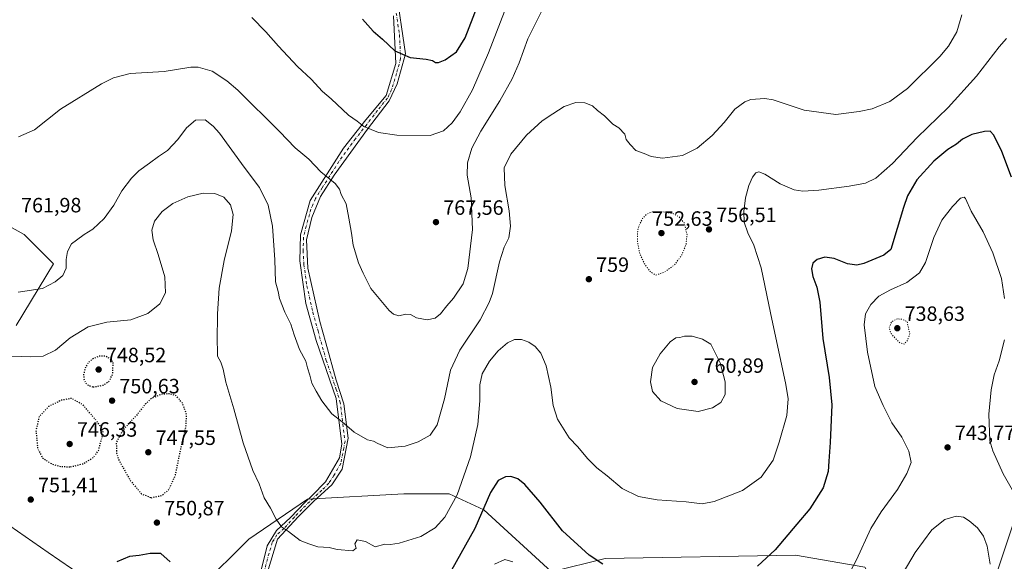
# Model space of a CAD drawing. Units: metres. Extents: x 600221 to 603653, y 4756925 to 4759289.
# Drawn here: x 601277 to 601753, y 4758628 to 4758890 of the extents above; entities that cross this region are included whole.
import ezdxf

# ---------------------------------------------------------------- set-up
doc = ezdxf.new("R2010")
doc.units = ezdxf.units.M
doc.header["$MEASUREMENT"] = 0
doc.linetypes.add('DGN Style 4', pattern=[2.6384748266838614, 1.318413404963828, -0.6592067024819142, 0.001648016756204785, -0.6592067024819142])
doc.linetypes.add('DGN Style 5', pattern=[1.1536117293433497, 0.4944050268614355, -0.6592067024819142])
for name, color, linetype, lineweight in [('Arbolado forestal CxS', 92, 'Continuous', 0), ('Camino Cxs', 7, 'Continuous', 0), ('Camino eje', 30, 'DGN Style 4', 13), ('Curva de nivel maestra', 30, 'Continuous', 30), ('Curva de nivel maestra depresión', 30, 'DGN Style 5', 30), ('Curva de nivel normal', 30, 'Continuous', 0), ('Curva de nivel normal depresión', 30, 'DGN Style 5', 0), ('Punto de cota en terreno', 7, 'Continuous', 0), ('Rótulo de punto de cota en terreno', 7, 'Continuous', 0)]:
    doc.layers.add(name, color=color, linetype=linetype, lineweight=lineweight)
doc.styles.add('Style-Arial', font='txt')

# ---------------------------------------------------------------- blocks, each defined once
blk = doc.blocks.new('5PATER')
at = {"layer": 'Punto de cota en terreno', "linetype": 'Continuous', "lineweight": 0}
h = blk.add_hatch(color=51, dxfattribs=at)
edge = h.paths.add_edge_path()
edge.add_ellipse((0, 0), major_axis=(-0.1095731443231308, -0.1110710700762829), ratio=0.9994222409660322, start_angle=0, end_angle=360)

msp = doc.modelspace()

# ---------------------------------------------------------------- linework, layer by layer
at = {"layer": 'Arbolado forestal CxS', "color": 92, "linetype": 'Continuous', "lineweight": 0}
for points in [[(602032.3333000002, 4758719.228900001, 751.5801999999967), (602029.6445000004, 4758719.8135, 751.5390000000043), (602030.6089000005, 4758742.515500001, 753.4317000000011), (602034.4232999999, 4758759.494100001, 754.7155999999959), (602039.5551000005, 4758857.283299999, 762.8049000000028), (602042.7673000004, 4758965.4823, 774.9247000000032), (602026.2291000001, 4758971.377499999, 775.4805999999954), (602018.9151, 4758973.9847, 775.9979000000022), (601865.3869000003, 4759028.7117, 776.9290000000037), (601864.0264999997, 4759024.038100001, 776.9067000000068), (601835.1786000002, 4758932.822899999, 770.7130999999936), (601814.2789000003, 4758851.0415, 761.6600999999937), (601769.3985000001, 4758683.5941, 748.130999999994), (601745.1111000003, 4758610.6187, 738.9113000000071), (601732.9935999997, 4758586.194900001, 734.3779000000069), (601721.0055000001, 4758582.7271, 731.9131999999955), (601704.2675000001, 4758591.8399, 734.6496000000043), (601685.3350999998, 4758625.385700001, 744.0666999999958), (601651.7789000003, 4758631.221700001, 748.9113000000071), (601559.7735000001, 4758629.5689, 750.3473999999987), (601533.8778999997, 4758623.220100001, 747.2350000000006)], [(602032.3333000002, 4758719.228900001, 751.5801999999967), (602029.6445000004, 4758719.8135, 751.5390000000043), (602030.6089000005, 4758742.515500001, 753.4317000000011), (602034.4232999999, 4758759.494100001, 754.7155999999959), (602039.5551000005, 4758857.283299999, 762.8049000000028), (602042.7673000004, 4758965.4823, 774.9247000000032), (602026.2291000001, 4758971.377499999, 775.4805999999954), (602018.9151, 4758973.9847, 775.9979000000022), (601865.3869000003, 4759028.7117, 776.9290000000037), (601864.0264999997, 4759024.038100001, 776.9067000000068), (601835.1786000002, 4758932.822899999, 770.7130999999936), (601814.2789000003, 4758851.0415, 761.6600999999937), (601769.3985000001, 4758683.5941, 748.130999999994), (601745.1111000003, 4758610.6187, 738.9113000000071), (601732.9935999997, 4758586.194900001, 734.3779000000069), (601721.0055000001, 4758582.7271, 731.9131999999955), (601704.2675000001, 4758591.8399, 734.6496000000043), (601685.3350999998, 4758625.385700001, 744.0666999999958), (601651.7789000003, 4758631.221700001, 748.9113000000071), (601559.7735000001, 4758629.5689, 750.3473999999987), (601533.8778999997, 4758623.220100001, 747.2350000000006)], [(601275.1671000002, 4758742.3409, 758.3126999999951), (601293.2512999997, 4758772.049100001, 760.2835000000051), (601279.0433, 4758786.257099999, 761.5366000000067), (601253.2100999998, 4758800.465299999, 760.3940000000002)], [(601253.2100999998, 4758800.465299999, 760.3940000000002), (601279.0433, 4758786.257099999, 761.5366000000067), (601293.2512999997, 4758772.049100001, 760.2835000000051), (601275.1671000002, 4758742.3409, 758.3126999999951)], [(601275.1671000002, 4758742.3409, 758.3126999999951), (601293.2512999997, 4758772.049100001, 760.2835000000051), (601279.0433, 4758786.257099999, 761.5366000000067), (601253.2100999998, 4758800.465299999, 760.3940000000002)], [(601769.3985000001, 4758683.5941, 748.130999999994), (601745.1111000003, 4758610.6187, 738.9113000000071), (601732.9935999997, 4758586.194900001, 734.3779000000069), (601721.0055000001, 4758582.7271, 731.9131999999955), (601704.2675000001, 4758591.8399, 734.6496000000043), (601685.3350999998, 4758625.385700001, 744.0666999999958), (601651.7789000003, 4758631.221700001, 748.9113000000071), (601559.7735000001, 4758629.5689, 750.3473999999987), (601533.8778999997, 4758623.220100001, 747.2350000000006), (601501.2074999996, 4758653.216700001, 750.3405999999959), (601484.4161, 4758660.966499999, 756.027900000001), (601462.4578, 4758660.966499999, 757.2847000000039), (601415.9577000003, 4758658.383500001, 756.5432000000002), (601387.5405000001, 4758639.0087, 752.9496000000072), (601364.2901, 4758615.759099999, 750.4063000000025), (601338.4561000001, 4758577.009500001, 745.6652000000031), (601338.4556999998, 4758553.7599, 743.9171000000061), (601304.8722999999, 4758561.5097, 745.1475000000065), (601307.4561000001, 4758588.634500001, 746.4308000000019), (601307.4567, 4758620.9257, 750.2005000000064), (601290.6651, 4758632.5507, 751.5650000000023), (601257.0822999999, 4758655.8003, 752.4758000000003)], [(601771.8857000005, 4757948.424100001, 683.4716999999946), (601752.7147000004, 4758005.730699999, 682.8680000000022), (601743.7852999996, 4758032.5615, 682.0770000000048), (601747.8635, 4758101.483899999, 688.9437000000034), (601682.7373000003, 4758102.2971, 689.9470000000001), (601628.7549000002, 4758100.838300001, 691.9603999999963), (601531.0044999998, 4758100.838500001, 692.7838999999949), (601521.4506999999, 4758269.268100001, 712.2945999999939), (601524.1039000005, 4758449.013499999, 730.0501999999979), (601522.8618999999, 4758605.8073, 743.3834999999963), (601523.9899000004, 4758607.590299999, 743.767200000002), (601533.8778999997, 4758623.220100001, 747.2350000000006), (601559.7735000001, 4758629.5689, 750.3473999999987), (601651.7789000003, 4758631.221700001, 748.9113000000071), (601685.3350999998, 4758625.385700001, 744.0666999999958), (601704.2675000001, 4758591.8399, 734.6496000000043), (601721.0055000001, 4758582.7271, 731.9131999999955), (601732.9935999997, 4758586.194900001, 734.3779000000069), (601745.1111000003, 4758610.6187, 738.9113000000071), (601769.3985000001, 4758683.5941, 748.130999999994)], [(601257.0822999999, 4758655.8003, 752.4758000000003), (601290.6651, 4758632.5507, 751.5650000000023), (601307.4567, 4758620.9257, 750.2005000000064), (601307.4561000001, 4758588.634500001, 746.4308000000019), (601304.8722999999, 4758561.5097, 745.1475000000065), (601338.4556999998, 4758553.7599, 743.9171000000061), (601338.4561000001, 4758577.009500001, 745.6652000000031), (601364.2901, 4758615.759099999, 750.4063000000025), (601387.5405000001, 4758639.0087, 752.9496000000072), (601415.9577000003, 4758658.383500001, 756.5432000000002), (601462.4578, 4758660.966499999, 757.2847000000039), (601484.4161, 4758660.966499999, 756.027900000001), (601501.2074999996, 4758653.216700001, 750.3405999999959), (601533.8778999997, 4758623.220100001, 747.2350000000006), (601523.9899000004, 4758607.590299999, 743.767200000002), (601460.4315, 4758533.801899999, 736.8133999999991), (601405.2518999996, 4758477.2125, 736.0724000000046), (601366.3828999996, 4758429.2761, 731.0149999999995), (601346.0497000003, 4758376.7147, 727.4569000000047)], [(601533.8778999997, 4758623.220100001, 747.2350000000006), (601501.2074999996, 4758653.216700001, 750.3405999999959), (601484.4161, 4758660.966499999, 756.027900000001), (601462.4578, 4758660.966499999, 757.2847000000039), (601415.9577000003, 4758658.383500001, 756.5432000000002), (601387.5405000001, 4758639.0087, 752.9496000000072), (601364.2901, 4758615.759099999, 750.4063000000025), (601338.4561000001, 4758577.009500001, 745.6652000000031), (601338.4556999998, 4758553.7599, 743.9171000000061), (601304.8722999999, 4758561.5097, 745.1475000000065), (601307.4561000001, 4758588.634500001, 746.4308000000019), (601307.4567, 4758620.9257, 750.2005000000064), (601290.6651, 4758632.5507, 751.5650000000023), (601257.0822999999, 4758655.8003, 752.4758000000003)]]:
    msp.add_polyline3d(points, dxfattribs=at)
at = {"layer": 'Camino Cxs', "color": 7, "linetype": 'Continuous', "lineweight": 0}
for points in [[(601458.6001000004, 4758905.4901, 780.0915999999997), (601463.2701000003, 4758873.630100001, 783.1321999999927), (601459.3101000005, 4758859.2401, 778.849000000002), (601455.3601000002, 4758850.960100001, 780.8867000000029), (601444.9200999998, 4758837.280099999, 776.944399999993), (601428.7701000003, 4758815.0701, 781.4936000000016), (601422.3000999996, 4758804.630100001, 779.3142999999982), (601417.9801000003, 4758794.550100001, 773.9150999999983), (601415.4600999998, 4758783.7501, 775.9965999999987), (601416.1801000005, 4758770.0701, 776.886599999998), (601421.9401000004, 4758744.300100001, 771.8004999999977), (601424.8201000001, 4758733.860099999, 767.7893999999943), (601429.8501000004, 4758715.860099999, 774.9391000000034), (601433.4501, 4758704.350099999, 771.0280999999959), (601435.6101000002, 4758687.790100001, 775.9563000000054), (601432.7301000003, 4758672.790100001, 770.6377999999969), (601427.7001, 4758665.2301, 767.4830999999978), (601419.0601000005, 4758657.3201, 764.5457000000025), (601411.5100999996, 4758649.7601, 768.0733000000037), (601401.4301000005, 4758638.960100001, 762.6100000000006), (601396.6401000004, 4758622.9801, 760.5893000000069)], [(601458.6001000004, 4758905.4901, 780.0915999999997), (601463.2701000003, 4758873.630100001, 783.1321999999927), (601459.3101000005, 4758859.2401, 778.849000000002), (601455.3601000002, 4758850.960100001, 780.8867000000029), (601444.9200999998, 4758837.280099999, 776.944399999993), (601428.7701000003, 4758815.0701, 781.4936000000016), (601422.3000999996, 4758804.630100001, 779.3142999999982), (601417.9801000003, 4758794.550100001, 773.9150999999983), (601415.4600999998, 4758783.7501, 775.9965999999987), (601416.1801000005, 4758770.0701, 776.886599999998), (601421.9401000004, 4758744.300100001, 771.8004999999977), (601424.8201000001, 4758733.860099999, 767.7893999999943), (601429.8501000004, 4758715.860099999, 774.9391000000034), (601433.4501, 4758704.350099999, 771.0280999999959), (601435.6101000002, 4758687.790100001, 775.9563000000054), (601432.7301000003, 4758672.790100001, 770.6377999999969), (601427.7001, 4758665.2301, 767.4830999999978), (601419.0601000005, 4758657.3201, 764.5457000000025), (601411.5100999996, 4758649.7601, 768.0733000000037), (601401.4301000005, 4758638.960100001, 762.6100000000006), (601396.6401000004, 4758622.9801, 760.5893000000069)], [(601393.3601000002, 4758623.3301, 759.7831000000006), (601396.4301000005, 4758635.8101, 759.6457999999984), (601400.9301000005, 4758643.190099999, 766.9643999999971), (601407.7701000003, 4758649.4801, 768.8681000000071), (601414.7801000001, 4758656.860099999, 766.1150999999954), (601418.2001, 4758660.100099999, 764.9630000000034), (601424.6801000005, 4758666.7501, 767.9593000000023), (601431.3300999999, 4758678.270099999, 774.1870999999956), (601432.5900999998, 4758684.920100001, 775.9563999999956), (601429.8501000004, 4758706.940099999, 767.304099999994), (601420.1401000004, 4758735.020099999, 770.8411999999954), (601415.1001000004, 4758753.0101, 773.1128000000026), (601412.2200999996, 4758773.530099999, 778.1304999999993), (601412.5800999999, 4758786.130100001, 777.8484999999928), (601417.2600999996, 4758802.690099999, 778.9689000000071), (601433.4200999998, 4758828.040100001, 778.1533000000054), (601444.2100999998, 4758841.720100001, 773.0032000000066), (601453.9301000005, 4758853.600099999, 780.4593000000023), (601458.6101000002, 4758869.0801, 776.856899999999), (601457.5301000001, 4758892.110099999, 776.5436000000045)], [(601393.3601000002, 4758623.3301, 759.7831000000006), (601396.4301000005, 4758635.8101, 759.6457999999984), (601400.9301000005, 4758643.190099999, 766.9643999999971), (601407.7701000003, 4758649.4801, 768.8681000000071), (601414.7801000001, 4758656.860099999, 766.1150999999954), (601418.2001, 4758660.100099999, 764.9630000000034), (601424.6801000005, 4758666.7501, 767.9593000000023), (601431.3300999999, 4758678.270099999, 774.1870999999956), (601432.5900999998, 4758684.920100001, 775.9563999999956), (601429.8501000004, 4758706.940099999, 767.304099999994), (601420.1401000004, 4758735.020099999, 770.8411999999954), (601415.1001000004, 4758753.0101, 773.1128000000026), (601412.2200999996, 4758773.530099999, 778.1304999999993), (601412.5800999999, 4758786.130100001, 777.8484999999928), (601417.2600999996, 4758802.690099999, 778.9689000000071), (601433.4200999998, 4758828.040100001, 778.1533000000054), (601444.2100999998, 4758841.720100001, 773.0032000000066), (601453.9301000005, 4758853.600099999, 780.4593000000023), (601458.6101000002, 4758869.0801, 776.856899999999), (601457.5301000001, 4758892.110099999, 776.5436000000045)]]:
    msp.add_polyline3d(points, dxfattribs=at)
at = {"layer": 'Camino eje', "color": 30, "linetype": 'DGN Style 4', "lineweight": 13}
msp.add_polyline3d([(601458.0651000004, 4758898.800100001, 778.4468999999954), (601460.4001000002, 4758882.870100001, 775.9792000000016), (601460.9401000004, 4758871.3551, 781.1937000000034), (601458.9600999998, 4758864.1601, 777.0271000000066), (601456.6201, 4758856.420100001, 781.4265000000014), (601454.6451000003, 4758852.280099999, 780.608699999997), (601449.7851, 4758846.340100001, 777.7045999999973), (601444.5651000004, 4758839.5001, 775.1472000000067), (601439.1700999998, 4758832.6601, 775.5580000000047), (601431.0950999996, 4758821.5551, 781.0139000000055), (601423.0151000004, 4758808.880100001, 780.3390999999974), (601419.7801000001, 4758803.6601, 778.689400000003), (601417.6201, 4758798.620100001, 775.8785000000062), (601415.2801000001, 4758790.340100001, 774.8686000000016), (601414.0201000003, 4758784.940099999, 776.9135999999999), (601413.8400999998, 4758778.640100001, 775.5673999999999), (601414.2001, 4758771.800100001, 778.0614999999963), (601415.6401000004, 4758761.540100001, 777.0592999999935), (601418.5201000003, 4758748.655099999, 772.709400000007), (601421.0401, 4758739.6601, 769.8950000000042), (601422.4801000003, 4758734.440099999, 768.148199999996), (601424.9951, 4758725.440099999, 777.7176999999938), (601429.8501000004, 4758711.4001, 772.0749000000069), (601431.6501000002, 4758705.645099999, 768.9081000000006), (601433.0201000003, 4758694.6351, 772.2244000000064), (601434.1001000004, 4758686.3551, 775.9784000000074), (601433.4700999996, 4758683.030099999, 776.7436000000016), (601432.0301000001, 4758675.530099999, 772.5788000000031), (601428.7050999999, 4758669.770099999, 766.718399999998), (601426.1901000004, 4758665.9901, 767.5345999999992), (601422.9501, 4758662.665100001, 771.6441000000051), (601418.6300999997, 4758658.710100001, 764.6843999999984), (601416.9200999998, 4758657.090100001, 763.9900000000052), (601413.1451000003, 4758653.3101, 768.5718999999954), (601409.6401000004, 4758649.620100001, 768.4437999999938), (601404.6001000004, 4758644.220100001, 768.0203000000038), (601401.1801000005, 4758641.075099999, 764.845100000006), (601398.9301000005, 4758637.3851, 758.6116000000038), (601396.5351, 4758629.395099999, 760.0522000000057), (601395.0000999998, 4758623.155099999, 760.1223999999929)], dxfattribs=at)
at = {"layer": 'Curva de nivel maestra', "color": 30, "linetype": 'Continuous', "lineweight": 30, "flags": 128}
for points, elevation in [([(601442.5899999999, 4758890.520099999), (601447.6100000005, 4758884.7301), (601452.2699999996, 4758880.770099999), (601458.1299999999, 4758875.0801), (601465.4900000002, 4758871.890100001), (601473.3399999999, 4758871.0701), (601476.29, 4758870.5101), (601477.8300000001, 4758869.520099999), (601479.29, 4758869.4801), (601482.5300000003, 4758870.7501), (601487.9600000001, 4758874.6601), (601492.2199999997, 4758881.390100001), (601497.9699999997, 4758896.350099999)], 775), ([(601756.1799999997, 4758814.120100001), (601751.5700000003, 4758826.520099999), (601747.6299999999, 4758834.360099999), (601745.8799999999, 4758836.280099999), (601743.1100000005, 4758836.1801), (601737.04, 4758834.7501), (601732.4299999997, 4758832.360099999), (601729.6200000001, 4758829.970100001), (601725.4400000004, 4758827.380100001), (601718.6100000005, 4758821.720100001), (601710.4500000002, 4758812.7601), (601705.9800000006, 4758804.9801), (601703.9600000001, 4758799.3301), (601697.9400000004, 4758779.0601), (601694.4800000006, 4758776.390100001), (601684.8799999999, 4758772.340100001), (601681.4000000004, 4758771.550100001), (601676.8700000001, 4758772.0801), (601670.4800000006, 4758774.710100001), (601665.9400000004, 4758775.380100001), (601662.2699999996, 4758774.300100001), (601660.1900000004, 4758772.530099999), (601659.5700000003, 4758769.7401), (601660.1200000001, 4758765.9901), (601662.1200000001, 4758760.880100001), (601663.5199999996, 4758753.5101), (601664.9900000002, 4758736.0701), (601668.1299999999, 4758717.1501), (601669.3799999999, 4758703.890100001), (601668.5999999996, 4758685.7401), (601667.8499999996, 4758676.770099999), (601667.6100000005, 4758671.720100001), (601665.1600000003, 4758663.870100001), (601658.7599999999, 4758653.690099999), (601652.4900000002, 4758646.200099999), (601642.04, 4758633.850099999), (601633.4600000001, 4758625.840100001)], 750), ([(601558.5999999996, 4758626.870100001), (601552.0700000003, 4758631.300100001), (601539.1699999999, 4758643.050100001), (601528.3700000001, 4758656.850099999), (601521.0599999996, 4758665.4001), (601517.5800000001, 4758668.170100001), (601514.2599999999, 4758669.300100001), (601511.6100000005, 4758669.170100001), (601508.1500000004, 4758667.3101), (601504.4000000004, 4758661.5001), (601496.8799999999, 4758644.1801), (601485.4900000002, 4758623.960100001)], 750), ([(601349.5499999998, 4758628.030099999), (601344.9800000006, 4758632.030099999), (601339.9299999997, 4758632.0801), (601334.5499999998, 4758631.0801), (601329.9000000004, 4758630.600099999), (601323.8200000003, 4758627.960100001)], 750)]:
    msp.add_lwpolyline(points, dxfattribs=dict(at, elevation=elevation))
at = {"layer": 'Curva de nivel maestra depresión', "color": 30, "linetype": 'DGN Style 5', "lineweight": 30, "elevation": 750, "flags": 128}
for points in [[(601312.3499999996, 4758712.590100001), (601317.25, 4758713.440099999), (601319.9400000004, 4758715.280099999), (601321.7699999996, 4758718.630100001), (601322.0499999998, 4758724.450099999), (601320.5599999996, 4758726.2601), (601318.1200000001, 4758727.520099999), (601315.1900000004, 4758727.460100001), (601312.2599999999, 4758726.2301), (601309.9100000003, 4758724.340100001), (601308.6399999997, 4758722.0101), (601307.7199999997, 4758718.6501), (601307.9400000004, 4758716.090100001), (601309.2999999998, 4758713.700099999), (601312.3499999996, 4758712.590100001)], [(601301.3700000001, 4758673.9301), (601307.6100000005, 4758675.5001), (601312.3700000001, 4758678.390100001), (601314.9800000006, 4758681.9101), (601316.0999999996, 4758686.2301), (601317.2300000006, 4758690.0101), (601316.7800000003, 4758692.420100001), (601313.3700000001, 4758696.9001), (601307.3099999996, 4758704.030099999), (601301.9400000004, 4758707.030099999), (601296.9699999997, 4758706.1601), (601290.7999999998, 4758703.100099999), (601286.2400000002, 4758698.120100001), (601284.7100000001, 4758691.5801), (601285.5, 4758682.950099999), (601287.75, 4758678.420100001), (601291.79, 4758675.6601), (601295.9600000001, 4758674.200099999), (601301.3700000001, 4758673.9301)], [(601340.4100000003, 4758659.030099999), (601345.4699999997, 4758660.0701), (601348.9800000006, 4758662.9301), (601352.1200000001, 4758670.0101), (601354.8600000005, 4758683.280099999), (601357.1799999997, 4758693.100099999), (601357.54, 4758699.110099999), (601355.5599999996, 4758704.6601), (601352.4600000001, 4758708.340100001), (601349.6600000003, 4758709.200099999), (601345.75, 4758709.140100001), (601340.6100000005, 4758707.0601), (601337.6100000005, 4758704.360099999), (601333.2699999996, 4758698.8101), (601326.7599999999, 4758691.770099999), (601323.5199999996, 4758685.770099999), (601323.6900000004, 4758680.590100001), (601324.6399999997, 4758677.440099999), (601330.3300000001, 4758667.2401), (601335.75, 4758660.890100001), (601340.4100000003, 4758659.030099999)]]:
    msp.add_lwpolyline(points, dxfattribs=at)
at = {"layer": 'Curva de nivel normal', "color": 30, "linetype": 'Continuous', "lineweight": 0, "flags": 128}
for points, elevation in [([(601389.0800000001, 4758891.25), (601395.8600000005, 4758884.380000001), (601401.9199999999, 4758877.359999999), (601411.04, 4758867.619999999), (601417.7100000001, 4758861.439999999), (601423.1399999997, 4758855.430000001), (601427.4500000002, 4758851.890000001), (601435.7400000002, 4758844.09), (601439.8700000001, 4758841.180000001), (601443.2100000001, 4758838.619999999), (601450.29, 4758835.640000001), (601459.0899999999, 4758834.33), (601475.2699999996, 4758834.199999999), (601481.6100000005, 4758836.5), (601485.79, 4758840.33), (601489.6600000003, 4758845.65), (601495.6799999997, 4758856.230000001), (601503.3600000005, 4758874.16), (601516.9000000004, 4758909.390000001)], 770), ([(601276.1699999999, 4758758.49), (601287.9400000004, 4758760.119999999), (601293.9699999997, 4758763.42), (601297.6699999999, 4758766.49), (601299.2699999996, 4758770.100000001), (601299.3099999996, 4758774.220000001), (601299.8899999997, 4758778.100000001), (601301.8099999996, 4758781.76), (601304.2599999999, 4758783.619999999), (601307.9400000004, 4758786.24), (601312.2699999996, 4758788.949999999), (601317.7000000002, 4758794.02), (601322.2999999998, 4758800.449999999), (601326.2599999999, 4758807.42), (601330.8600000005, 4758813.630000001), (601334.5, 4758817.17), (601339.6100000005, 4758820.779999999), (601343.9800000006, 4758824.09), (601348.3600000005, 4758827.01), (601353.2100000001, 4758832.34), (601357.4699999997, 4758837.960000001), (601361.8899999997, 4758841.539999999), (601366.4400000004, 4758841.800000001), (601370.3899999997, 4758838.76), (601373.3399999999, 4758835.26), (601385.3499999996, 4758818.83), (601392.7699999996, 4758809.109999999), (601397.0099999999, 4758800.529999999), (601399.0599999996, 4758790.34), (601400.1100000005, 4758774.039999999), (601400.4800000006, 4758763.480000001), (601401.7400000002, 4758758.789999999), (601402.4900000002, 4758755.359999999), (601404.9100000003, 4758748.75), (601407.9100000003, 4758742.980000001), (601409.4600000001, 4758737.76), (601412.1399999997, 4758730.710000001), (601415.1500000004, 4758724.980000001), (601416, 4758721.869999999), (601417.0700000003, 4758718.310000001), (601418.0999999996, 4758714.4), (601420.1799999997, 4758710.57), (601422.7999999998, 4758705.789999999), (601427.7199999997, 4758699.57), (601432.6200000001, 4758695.730000001), (601438.4600000001, 4758690.66), (601444.9199999999, 4758686.970000001), (601447.8300000001, 4758686.300000001), (601449.8799999999, 4758685.300000001), (601454.8399999999, 4758683.180000001), (601463.1500000004, 4758683.980000001), (601469.4600000001, 4758685.980000001), (601475.2400000002, 4758689.27), (601478.6500000004, 4758694.230000001), (601482.0800000001, 4758706.869999999), (601485.1299999999, 4758720.720000001), (601489.6200000001, 4758730.34), (601499.3899999997, 4758745.01), (601503.8099999996, 4758753.4), (601505.3099999996, 4758757.850000001), (601508.7400000002, 4758773.039999999), (601511.0599999996, 4758780.180000001), (601513.3200000003, 4758784.67), (601514.1200000001, 4758790.33), (601513.4199999999, 4758797.76), (601511.25, 4758809.980000001), (601511.0599999996, 4758818.58), (601514.2100000001, 4758825.199999999), (601521.8099999996, 4758834.310000001), (601529.3399999999, 4758841.230000001), (601534.5300000003, 4758844.66), (601540, 4758848.16), (601545.6100000005, 4758850.140000001), (601549.9800000006, 4758850.02), (601553.7599999999, 4758848.480000001), (601556.1100000005, 4758846.289999999), (601559.4600000001, 4758843.74), (601563.5099999999, 4758839.710000001), (601566.3700000001, 4758837.859999999), (601569.3700000001, 4758834.869999999), (601569.9199999999, 4758832.34), (601571.8600000005, 4758829.859999999), (601574.5599999996, 4758826.92), (601578.7199999997, 4758825.449999999), (601582, 4758824.060000001), (601587.4900000002, 4758823.16), (601597.2400000002, 4758824.57), (601604.3399999999, 4758828.029999999), (601611.5499999998, 4758834.119999999), (601617.3700000001, 4758840.480000001), (601622.5499999998, 4758846.99), (601627.3899999997, 4758850.5), (601630.2699999996, 4758851.65), (601636.9199999999, 4758852.17), (601640.9400000004, 4758851.41), (601655.9400000004, 4758846.460000001), (601671.2699999996, 4758844.279999999), (601682.6100000005, 4758845.76), (601688.8799999999, 4758847.07), (601697.3600000005, 4758850.720000001), (601705.8499999996, 4758856.9), (601721.6100000005, 4758872.34), (601725.7199999997, 4758877.449999999), (601729.7699999996, 4758884.27), (601732.2100000001, 4758892.560000001)], 760), ([(601276.3399999999, 4758833.57), (601283.9400000004, 4758836.970000001), (601296.6399999997, 4758846.930000001), (601316.4000000004, 4758859.199999999), (601322.1900000004, 4758862.109999999), (601330.2599999999, 4758864.119999999), (601346.6299999999, 4758865.100000001), (601359.6100000005, 4758867.24), (601363.1699999999, 4758867.17), (601369.8200000003, 4758865.32), (601377.0099999999, 4758860.699999999), (601382.2100000001, 4758856.140000001), (601402.4900000002, 4758836.189999999), (601410.0199999996, 4758828.279999999), (601413.6100000005, 4758825.199999999), (601416.6200000001, 4758822.83), (601422.4199999999, 4758816.609999999), (601429.29, 4758811.01), (601431.4400000004, 4758808.300000001), (601432.2599999999, 4758805.720000001), (601434.6900000004, 4758801.130000001), (601435.9000000004, 4758794.220000001), (601437.1799999997, 4758787.01), (601437.9900000002, 4758781.16), (601440.5999999996, 4758772.619999999), (601442.8200000003, 4758767.65), (601446.54, 4758760.130000001), (601455.3799999999, 4758749.51), (601457.4500000002, 4758747.76), (601460.0899999999, 4758747.050000001), (601463.54, 4758747.850000001), (601465.6799999997, 4758747.65), (601468.5899999999, 4758746.09), (601473.7999999998, 4758745.039999999), (601477.6600000003, 4758745.83), (601480.1900000004, 4758747.9), (601483.29, 4758751.84), (601486.5300000003, 4758755.560000001), (601491.1100000005, 4758762.529999999), (601493.3600000005, 4758769.890000001), (601495.6600000003, 4758788.67), (601494.9900000002, 4758804.01), (601493.0700000003, 4758815.01), (601493.2300000006, 4758821.01), (601495.4000000004, 4758828.01), (601499.75, 4758836.34), (601508.9500000002, 4758851.01), (601514.9000000004, 4758861.67), (601518.2000000002, 4758869.34), (601522.4000000004, 4758880.939999999), (601529.5499999998, 4758895.07)], 765.0000000000001), ([(601753.8300000001, 4758881.180000001), (601750.1799999997, 4758877.100000001), (601739.2100000001, 4758862.82), (601725.5099999999, 4758847.76), (601710.6100000005, 4758833.180000001), (601698.6100000005, 4758820.58), (601690.6100000005, 4758813.57), (601685.6100000005, 4758811.15), (601677.7599999999, 4758809.66), (601663.0199999996, 4758807.680000001), (601655.3600000005, 4758807.289999999), (601651.1900000004, 4758807.970000001), (601644.3399999999, 4758810.880000001), (601637.04, 4758815.439999999), (601634.0700000003, 4758816.65), (601632.6600000003, 4758816.08), (601631.0700000003, 4758814.01), (601629.2300000006, 4758810.01), (601627.7100000001, 4758804.109999999), (601626.7599999999, 4758797.430000001), (601626.9500000002, 4758792.230000001), (601628.79, 4758787.08), (601631.7199999997, 4758781.119999999), (601635.1600000003, 4758770.230000001), (601639.7000000002, 4758748.430000001), (601647.1500000004, 4758713.82), (601648.2100000001, 4758706.9), (601647.5999999996, 4758698.850000001), (601643.8499999996, 4758685.890000001), (601641.0300000003, 4758677.199999999), (601635.1299999999, 4758668.949999999), (601626.1600000003, 4758662.539999999), (601612.5, 4758657.130000001), (601606.6399999997, 4758656), (601598.9400000004, 4758657), (601585.0099999999, 4758657.92), (601575.8399999999, 4758659.66), (601567.9699999997, 4758663.41), (601560.7300000006, 4758669.66), (601555.8600000005, 4758673.51), (601551.2199999997, 4758678.039999999), (601546.5899999999, 4758683.560000001), (601542.4299999997, 4758687.99), (601536.8399999999, 4758697.039999999), (601534.5999999996, 4758703.67), (601533.4800000006, 4758712.550000001), (601531.3499999996, 4758722.75), (601528.7699999996, 4758728.850000001), (601525.9199999999, 4758732.199999999), (601522.8600000005, 4758734.26), (601519.4100000003, 4758735.539999999), (601516.0199999996, 4758735.52), (601512.6299999999, 4758733.869999999), (601508.1100000005, 4758730.060000001), (601503.9100000003, 4758725.119999999), (601500.3200000003, 4758718.880000001), (601499.2000000002, 4758713.67), (601499.1799999997, 4758705.800000001), (601498.2800000003, 4758694.439999999), (601494.7999999998, 4758678.83), (601488.3499999996, 4758660.33), (601482.3399999999, 4758649.609999999), (601477.7000000002, 4758644.390000001), (601470.6500000004, 4758640.25), (601460.3099999996, 4758636.949999999), (601456.04, 4758636.32), (601453.2699999996, 4758636.5), (601448.6900000004, 4758635.220000001), (601444, 4758637.83), (601439.9400000004, 4758638.710000001), (601438.7699999996, 4758636.65), (601439.4000000004, 4758634.550000001), (601437.9299999997, 4758633.279999999), (601430.3300000001, 4758634), (601426.3399999999, 4758634.980000001), (601420.9199999999, 4758635.32), (601416.6100000005, 4758636.680000001), (601412.4299999997, 4758638.359999999), (601406.6900000004, 4758642.65), (601403.3600000005, 4758644.869999999), (601400.79, 4758648.67), (601398.0800000001, 4758654.01), (601395.0300000003, 4758659.01), (601392.5199999996, 4758665.689999999), (601389.5599999996, 4758672.189999999), (601384.8099999996, 4758685.539999999), (601380.3300000001, 4758702.060000001), (601376.4600000001, 4758714.859999999), (601375.1200000001, 4758721.189999999), (601373.9900000002, 4758724.57), (601372.4400000004, 4758727.439999999), (601372.4400000004, 4758730.189999999), (601372.2100000001, 4758734.730000001), (601372.4000000004, 4758747.880000001), (601373.1900000004, 4758760.4), (601375.5899999999, 4758773.779999999), (601379.1600000003, 4758788.109999999), (601380.0599999996, 4758795.960000001), (601378.7800000003, 4758800.600000001), (601375.5499999998, 4758804.300000001), (601371.1699999999, 4758806.199999999), (601365.4800000006, 4758806.34), (601358.0800000001, 4758804.539999999), (601350.8700000001, 4758801.230000001), (601345.6299999999, 4758797.4), (601342.0099999999, 4758792.800000001), (601340.7599999999, 4758788.439999999), (601341.3700000001, 4758783.699999999), (601343.75, 4758776.630000001), (601347.04, 4758765.859999999), (601347.3600000005, 4758758.16), (601344.6100000005, 4758752.720000001), (601338.7599999999, 4758748.050000001), (601330.5099999999, 4758745.029999999), (601318.9000000004, 4758743.859999999), (601309.8600000005, 4758741.710000001), (601301.2800000003, 4758736.26), (601294.0999999996, 4758730.369999999), (601288.2699999996, 4758727.42), (601281.9400000004, 4758727.130000001), (601268.6699999999, 4758727.609999999)], 755), ([(601752.8700000001, 4758755.34), (601751.4299999997, 4758765.01), (601747.2300000006, 4758777.5), (601742.4400000004, 4758787.67), (601736.6900000004, 4758797.619999999), (601733.9199999999, 4758803.789999999), (601733.2599999999, 4758804.41), (601731.6100000005, 4758803.810000001), (601727.6100000005, 4758799.92), (601722.4600000001, 4758793.279999999), (601718.7100000001, 4758784.850000001), (601714.6799999997, 4758772.789999999), (601711.7199999997, 4758767.75), (601705.5899999999, 4758763.09), (601697.79, 4758759.619999999), (601692.1500000004, 4758756.42), (601688.1600000003, 4758752.41), (601685.6200000001, 4758747.930000001), (601685.04, 4758742.560000001), (601686.5599999996, 4758729.359999999), (601690.0899999999, 4758712.75), (601694.1799999997, 4758703.689999999), (601698.4199999999, 4758695.15), (601703.1299999999, 4758688.34), (601706.6100000005, 4758681.449999999), (601707.6299999999, 4758676.029999999), (601705.5999999996, 4758670.75), (601701.1699999999, 4758662.92), (601693.1399999997, 4758652.25), (601688.2599999999, 4758644.109999999), (601681.2199999997, 4758629.029999999), (601673.79, 4758615.050000001)], 745.0000000000001), ([(601601.79, 4758737.180000001), (601598.1200000001, 4758737.15), (601595.9400000004, 4758736.539999999), (601593.9400000004, 4758736.359999999), (601591.2699999996, 4758734.470000001), (601586.3099999996, 4758728.619999999), (601582.6699999999, 4758722.029999999), (601581.6399999997, 4758715.060000001), (601582.7100000001, 4758710.439999999), (601586.6600000003, 4758705.890000001), (601594.5700000003, 4758702.100000001), (601604.8300000001, 4758700.779999999), (601611.7100000001, 4758702.529999999), (601615.6799999997, 4758705.100000001), (601617.7999999998, 4758708.92), (601617.7400000002, 4758715.050000001), (601615.3799999999, 4758724.17), (601610.8399999999, 4758733.24), (601606.79, 4758735.67), (601601.79, 4758737.180000001)], 760), ([(601762.0099999999, 4758653.289999999), (601752.2300000006, 4758670.630000001), (601747.1799999997, 4758681.67), (601745.7599999999, 4758686.49), (601745.1600000003, 4758699.470000001), (601746.4400000004, 4758711.180000001), (601747.8799999999, 4758718.390000001), (601750.2999999998, 4758725.210000001), (601752.7800000003, 4758735.390000001)], 745.0000000000001), ([(601745.9299999997, 4758626.92), (601744.3600000005, 4758635.609999999), (601742.7000000002, 4758640.350000001), (601739.6799999997, 4758644.380000001), (601735.7699999996, 4758647.9), (601733.0499999998, 4758649.58), (601729.4900000002, 4758650.140000001), (601723.9400000004, 4758648.529999999), (601717.6100000005, 4758643.430000001), (601709.6100000005, 4758632.480000001), (601699.6699999999, 4758615.65)], 740), ([(601515.1100000005, 4758628.060000001), (601511.3700000001, 4758629.119999999), (601506.2699999996, 4758626.939999999)], 745.0000000000001)]:
    msp.add_lwpolyline(points, dxfattribs=dict(at, elevation=elevation))
at = {"layer": 'Curva de nivel normal depresión', "color": 30, "linetype": 'DGN Style 5', "lineweight": 0, "flags": 128}
for points, elevation in [([(601587.4299999997, 4758797.33), (601582.6100000005, 4758797.26), (601579.9400000004, 4758796.210000001), (601577.9199999999, 4758794.08), (601576.0800000001, 4758790.5), (601575.3799999999, 4758787.210000001), (601575.5099999999, 4758782.300000001), (601576.5700000003, 4758776.970000001), (601578.7300000006, 4758772.300000001), (601581.7000000002, 4758768.199999999), (601584.25, 4758766.710000001), (601588.2699999996, 4758767.960000001), (601593.4400000004, 4758771.76), (601596.8300000001, 4758776.439999999), (601598.8899999997, 4758781.449999999), (601599.3799999999, 4758786.369999999), (601597.9800000006, 4758791.949999999), (601595.3700000001, 4758794.970000001), (601592.8700000001, 4758796.34), (601587.4299999997, 4758797.33)], 755), ([(601701.0700000003, 4758745.52), (601698.2800000003, 4758744.189999999), (601696.9600000001, 4758741.140000001), (601698.2599999999, 4758737.92), (601702.1100000005, 4758734.02), (601704.25, 4758733.279999999), (601705.9699999997, 4758735.16), (601706.9900000002, 4758738.34), (601705.7000000002, 4758744.27), (601703.2800000003, 4758745.350000001), (601701.0700000003, 4758745.52)], 740)]:
    msp.add_lwpolyline(points, dxfattribs=dict(at, elevation=elevation))

# ---------------------------------------------------------------- block references
at = {"layer": 'Punto de cota en terreno', "color": 7, "linetype": 'Continuous', "lineweight": 0, "xscale": 10, "yscale": 10, "zscale": 10}
for p in [(601478.04, 4758792.310000001, 767.5599999999977), (601587, 4758787, 752.6300000000047), (601609.9800000006, 4758788.789999999, 756.5099999999949), (601551.9299999997, 4758764.699999999, 759), (601701, 4758741, 738.6300000000047), (601315, 4758721, 748.5200000000042), (601603, 4758715, 760.8899999999995), (601321.4900000002, 4758705.949999999, 750.6300000000047), (601301, 4758685, 746.3300000000019), (601339, 4758681, 747.5500000000029), (601725.29, 4758683.359999999, 743.7700000000042), (601282.1799999997, 4758658.119999999, 751.4100000000036), (601343.1600000003, 4758646.960000001, 750.8699999999953)]:
    msp.add_blockref('5PATER', p, dxfattribs=at)

# ---------------------------------------------------------------- texts
at = {"layer": 'Rótulo de punto de cota en terreno', "color": 7, "linetype": 'Continuous', "lineweight": 0, "style": 'Style-Arial'}
for s, p in [('761,98', (601277.5177999996, 4758797.0178)), ('767,56', (601481.5678000003, 4758795.8378)), ('752,63', (601582.5372000001, 4758790.527799999)), ('756,51', (601613.5077999998, 4758792.3178)), ('759', (601555.4578, 4758768.227800001)), ('738,63', (601704.5278000003, 4758744.527799999)), ('748,52', (601318.5278000003, 4758724.527799999)), ('760,89', (601607.4096999997, 4758719.409700001)), ('750,63', (601325.0177999996, 4758709.477800001)), ('746,33', (601304.5278000003, 4758688.527799999)), ('743,77', (601728.8178000003, 4758686.887800001)), ('747,55', (601342.5278000003, 4758684.527799999)), ('751,41', (601285.7078, 4758661.647800001)), ('750,87', (601346.6878000004, 4758650.4878))]:
    msp.add_text(s, height=7.000000000000002, dxfattribs=at).set_placement(p)

doc.saveas('drawing.dxf')
